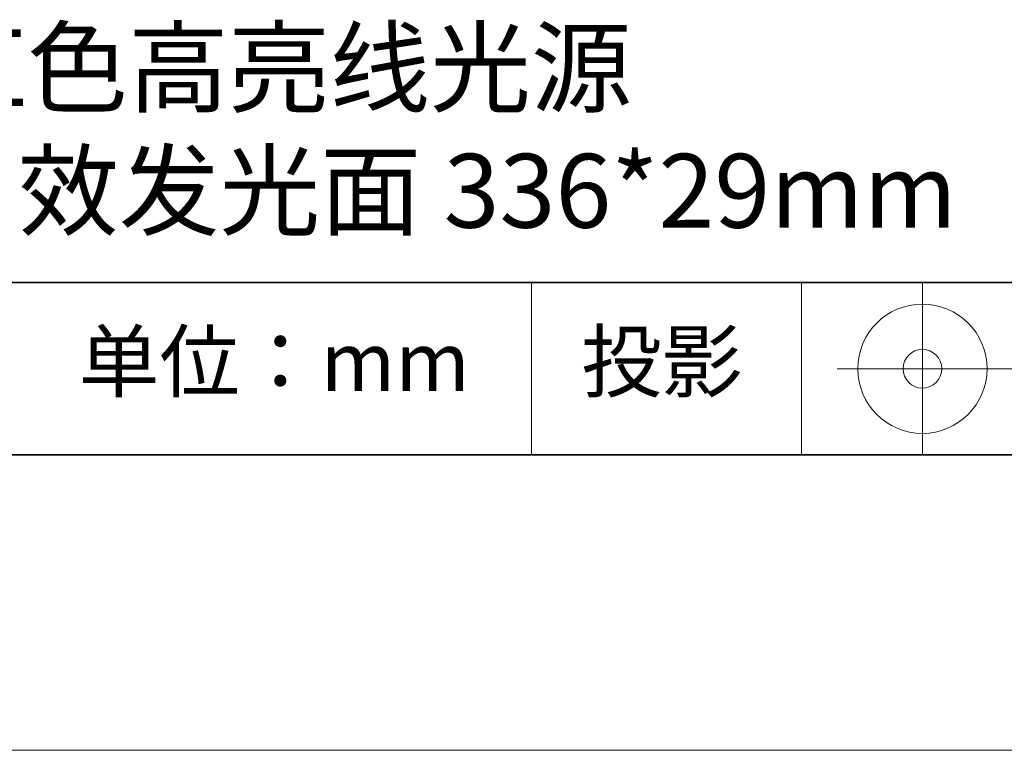
# Model space of a CAD drawing. Units: millimetres. Extents: x 11673 to 11970, y -7568 to -7358.
# Drawn here: x 11916 to 11950, y -7568 to -7543 of the extents above; entities that cross this region are included whole.
import ezdxf

# ---------------------------------------------------------------- set-up
doc = ezdxf.new("R2010")
doc.units = ezdxf.units.MM
doc.header["$LTSCALE"] = 10
doc.layers.add('1轮廓实线层', color=7, linetype='Continuous')
doc.layers.add('6文字层', color=3, linetype='Continuous')
doc.layers.add('粗实线层', color=7, linetype='Continuous', lineweight=35)
doc.layers.add('细实线层', color=7, linetype='Continuous', lineweight=18)
doc.styles.get("Standard").update_dxf_attribs({"font": 'simhei.ttf'})

# ---------------------------------------------------------------- blocks, each defined once
blk = doc.blocks.new('*X9')
at = {"layer": '粗实线层'}
blk.add_line((-138.5, -95), (138.5, -95), dxfattribs=at)
at = {"layer": '细实线层'}
blk.add_line((-148.5, -105), (148.5, -105), dxfattribs=at)

msp = doc.modelspace()

# ---------------------------------------------------------------- linework, layer by layer
at = {"layer": '粗实线层'}
for p, q in [((11884.887012, -7551.936769), (11959.887012, -7551.936769)), ((11819.887012, -7557.777777), (11959.887012, -7557.777777))]:
    msp.add_line(p, q, dxfattribs=at)
at = {"layer": '细实线层'}
for p, q in [((11933.570765, -7551.936769), (11933.570765, -7557.777777)), ((11942.704251, -7551.936769), (11942.704251, -7557.777777)), ((11946.800837, -7551.936769), (11946.800837, -7557.777777)), ((11943.913337, -7554.857273), (11950.475837, -7554.857273))]:
    msp.add_line(p, q, dxfattribs=at)
for radius in [2.1875, 0.65625]:
    msp.add_circle((11946.800837, -7554.857273), radius, dxfattribs=at)

# ---------------------------------------------------------------- block references
at = {"layer": '1轮廓实线层'}
msp.add_blockref('*X9', (11821.387012, -7462.777777), dxfattribs=at)

# ---------------------------------------------------------------- texts
at = {"layer": '6文字层', "attachment_point": 5}
for s, insert, char_height, width in [('{\\fMicrosoft YaHei|b0|i0|c134|p34;红色高亮线光源               有效发光面 336*29mm }', (11930.370282, -7546.746996), 2.5, 37.49802937), ('{\\fSimSun|b0|i0|c134|p2;单位：mm} ', (11924.860879, -7554.612599), 2, 17.84855769), ('{\\fSimSun|b0|i0|c134|p2;\\H0.91429x;投影} ', (11937.976698, -7554.612599), 2.1875, 17.84855769)]:
    msp.add_mtext(s, dxfattribs=dict(at, insert=insert, char_height=char_height, width=width))

doc.saveas('drawing.dxf')
